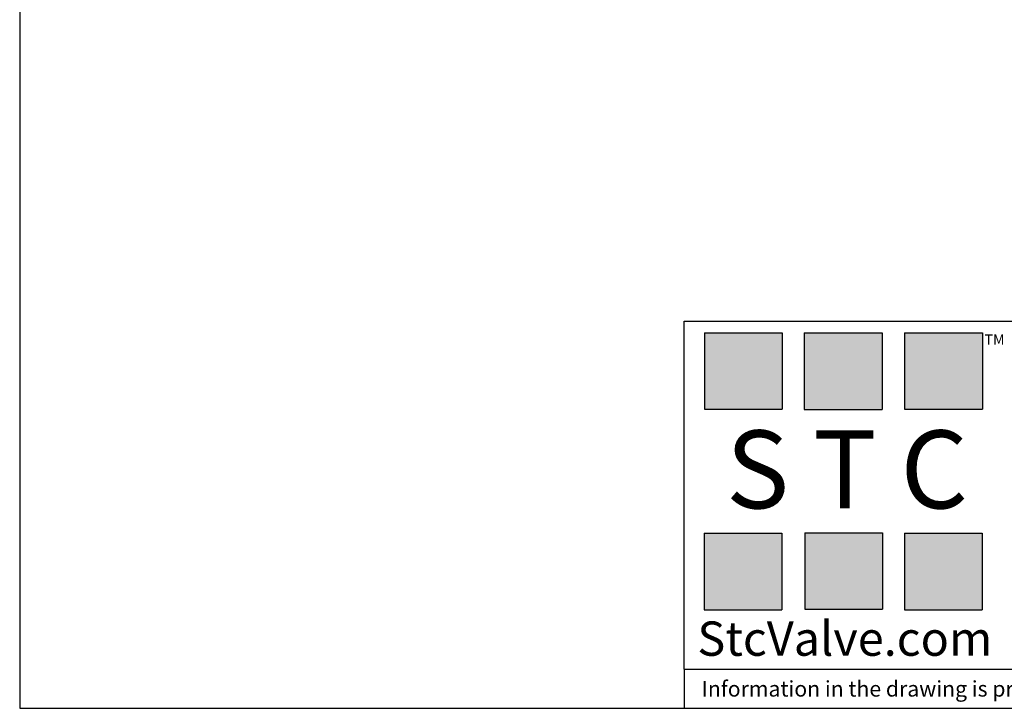
# Model space of a CAD drawing. Units: inches. Extents: x 0.2 to 10.8, y 0.2 to 8.3.
# Drawn here: x 0.2 to 4.2, y 0.2 to 3 of the extents above; entities that cross this region are included whole.
import ezdxf

# ---------------------------------------------------------------- set-up
doc = ezdxf.new("R2010")
doc.units = ezdxf.units.IN
doc.header["$MEASUREMENT"] = 0
doc.layers.add('TITLE_BLOCK', color=7, linetype='Continuous')
doc.styles.add('SLDTEXTSTYLE0', font='TXT', dxfattribs={"width": 0.75})
doc.styles.add('SLDTEXTSTYLE2', font='TXT', dxfattribs={"width": 0.563})
doc.styles.add('SLDTEXTSTYLE3', font='TXT', dxfattribs={"width": 0.605})

msp = doc.modelspace()

# ---------------------------------------------------------------- hatches: boundary and pattern name
at = {"layer": 'TITLE_BLOCK'}
for points in [[(3.2585, 1.3964), (3.2585, 1.7037), (2.9461, 1.7037), (2.9461, 1.3964)], [(3.6591, 1.396), (3.6591, 1.7033), (3.3468, 1.7033), (3.3468, 1.396)], [(4.0621, 1.3964), (4.0621, 1.7037), (3.7498, 1.7037), (3.7498, 1.3964)], [(3.2574, 0.5921), (3.2574, 0.8994), (2.9451, 0.8994), (2.9451, 0.5921)], [(3.6616, 0.594), (3.6616, 0.9013), (3.3493, 0.9013), (3.3493, 0.594)], [(4.0619, 0.5921), (4.0619, 0.8994), (3.7496, 0.8994), (3.7496, 0.5921)]]:
    msp.add_hatch(color=204, dxfattribs=at).paths.add_polyline_path(points, flags=0)

# ---------------------------------------------------------------- linework, layer by layer
for p, q in [((0.1969, 8.3031), (0.1969, 0.1969)), ((2.8652, 1.7505), (10.8031, 1.7505)), ((2.8652, 0.354), (2.8652, 1.7505)), ((2.8653, 0.354), (2.8652, 0.354)), ((2.8653, 0.354), (10.8031, 0.354)), ((2.8653, 0.354), (2.8653, 0.1968)), ((0.1969, 0.1969), (10.8031, 0.1969))]:
    msp.add_line(p, q, dxfattribs=at)
at = {"layer": 'TITLE_BLOCK', "color": 204}
for p, q in [((2.9461, 1.7037), (3.2585, 1.7037)), ((2.9461, 1.7037), (2.9461, 1.3964)), ((3.2585, 1.7037), (3.2585, 1.3964)), ((3.3468, 1.7033), (3.6591, 1.7033)), ((3.3468, 1.7033), (3.3468, 1.396)), ((3.6591, 1.7033), (3.6591, 1.396)), ((3.7498, 1.7037), (4.0621, 1.7037)), ((3.7498, 1.7037), (3.7498, 1.3964)), ((4.0621, 1.7037), (4.0621, 1.3964)), ((2.9461, 1.3964), (3.2585, 1.3964)), ((3.3468, 1.396), (3.6591, 1.396)), ((3.7498, 1.3964), (4.0621, 1.3964)), ((2.9451, 0.8994), (3.2574, 0.8994)), ((2.9451, 0.8994), (2.9451, 0.5921)), ((3.2574, 0.8994), (3.2574, 0.5921)), ((3.3493, 0.9013), (3.6616, 0.9013)), ((3.3493, 0.9013), (3.3493, 0.594)), ((3.6616, 0.9013), (3.6616, 0.594)), ((3.7496, 0.8994), (4.0619, 0.8994)), ((3.7496, 0.8994), (3.7496, 0.5921)), ((4.0619, 0.8994), (4.0619, 0.5921)), ((3.3493, 0.594), (3.6616, 0.594)), ((2.9451, 0.5921), (3.2574, 0.5921)), ((3.7496, 0.5921), (4.0619, 0.5921))]:
    msp.add_line(p, q, dxfattribs=at)

# ---------------------------------------------------------------- texts
at = {"layer": 'TITLE_BLOCK'}
for s, insert, char_height, attachment_point, style in [('TM', (4.0709, 1.6968), 0.04167, 1, 'SLDTEXTSTYLE3'), ('S T C', (3.5186, 1.3115), 0.3125, 2, 'SLDTEXTSTYLE2'), ('StcValve.com', (3.5099, 0.5452), 0.137795, 2, 'SLDTEXTSTYLE3'), ('Information in the drawing is provided for reference only. Dimensions are in inches [mm], U.N.O.', (2.935, 0.3062), 0.0625, 1, 'SLDTEXTSTYLE0')]:
    msp.add_mtext(s, dxfattribs=dict(at, insert=insert, char_height=char_height, attachment_point=attachment_point, style=style))

doc.saveas('drawing.dxf')
